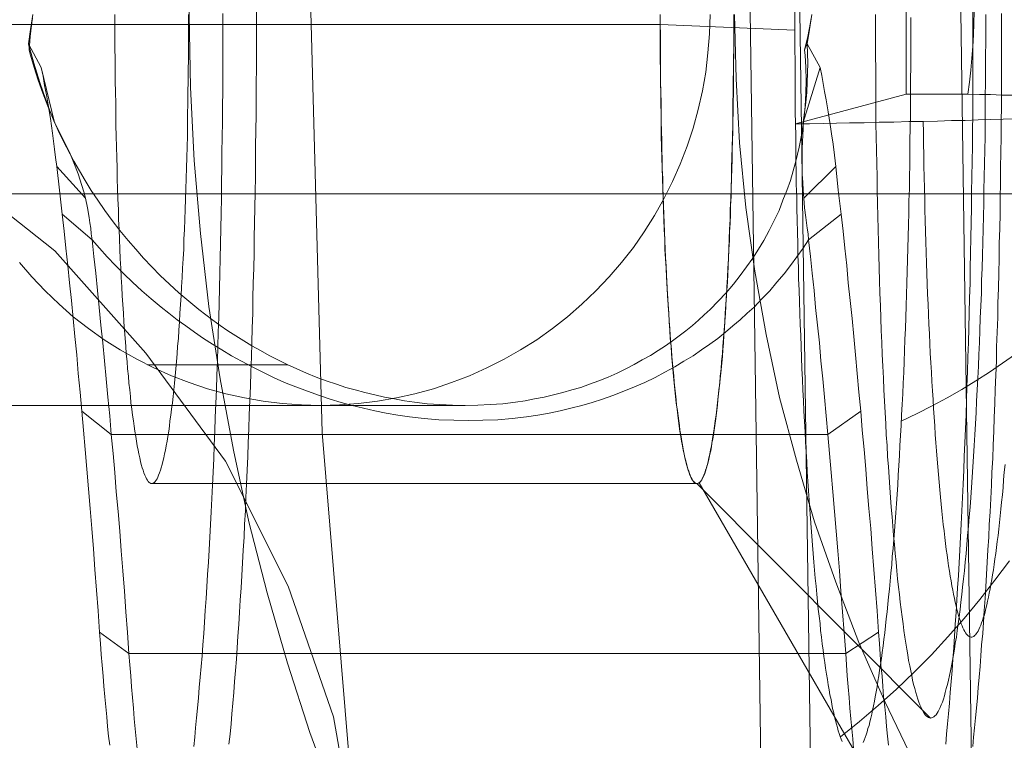
# Model space of a CAD drawing. Units: millimetres. Extents: x 954 to 4773, y -356 to 7444.
# Drawn here: x 1933 to 1940, y 3539 to 3544 of the extents above; entities that cross this region are included whole.
import ezdxf

# ---------------------------------------------------------------- set-up
doc = ezdxf.new("R2010")
doc.units = ezdxf.units.MM
doc.layers.add('dæk', color=250, linetype='Continuous', lineweight=9)
doc.layers.add('stål', color=253, linetype='Continuous', lineweight=9)

msp = doc.modelspace()

# ---------------------------------------------------------------- linework, layer by layer
at = {"layer": 'dæk', "flags": 128}
for points in [[(1935.2308, 3548.579), (1935.0871, 3548.1345), (1934.9569, 3547.6855), (1934.8402, 3547.232), (1934.7414, 3546.774), (1934.6561, 3546.3161), (1934.5842, 3545.8536), (1934.5304, 3545.3866), (1934.4899, 3544.9197), (1934.4675, 3544.4527), (1934.4585, 3543.9857), (1934.4675, 3543.5188), (1934.4899, 3543.0518), (1934.5304, 3542.5848), (1934.5842, 3542.1179), (1934.6561, 3541.6554), (1934.7414, 3541.1974), (1934.8402, 3540.7394), (1934.9569, 3540.2859), (1935.0871, 3539.8369), (1935.2308, 3539.3924), (1935.3924, 3538.9524)], [(1939.0878, 3539.2173), (1938.9082, 3539.59), (1938.742, 3539.9671), (1938.5938, 3540.3533), (1938.4591, 3540.7394), (1938.3424, 3541.1345), (1938.2346, 3541.5342), (1938.1493, 3541.9383), (1938.0775, 3542.3424), (1938.0191, 3542.751), (1937.9787, 3543.164), (1937.9563, 3543.5726), (1937.9473, 3543.9857)]]:
    msp.add_lwpolyline(points, dxfattribs=at)
at = {"layer": 'stål', "flags": 128}
for points in [[(1939.1954, 3566.058), (1938.6806, 3560.5542), (1938.3243, 3555.0505), (1938.1263, 3549.5467), (1938.0471, 3544.0033), (1938.1263, 3538.4599), (1938.3243, 3532.9561), (1938.6806, 3527.4523), (1939.1954, 3521.9485), (1939.8289, 3516.4447), (1940.5812, 3510.9805), (1941.5315, 3505.5163), (1942.561, 3500.0917), (1943.7489, 3494.7067), (1945.0951, 3489.3613), (1946.5602, 3484.0159), (1948.1836, 3478.7497), (1949.9258, 3473.4835), (1951.7868, 3468.2965), (1953.8062, 3463.149), (1955.9443, 3458.0808)], [(1956.2611, 3458.0808), (1954.1229, 3463.149), (1952.1036, 3468.2965), (1950.2426, 3473.4835), (1948.5004, 3478.7497), (1946.8769, 3484.0159), (1945.4119, 3489.3613), (1944.0656, 3494.7067), (1942.8778, 3500.0917), (1941.8087, 3505.5163), (1940.898, 3510.9805), (1940.1457, 3516.4447), (1939.5122, 3521.9485), (1938.9974, 3527.4523), (1938.641, 3532.9561), (1938.4431, 3538.4599), (1938.3639, 3544.0033), (1938.4431, 3549.5467), (1938.641, 3555.0505), (1938.9974, 3560.5542), (1939.5122, 3566.058)], [(1940.502, 3565.9392), (1940.0269, 3560.4751), (1939.6705, 3554.9713), (1939.4726, 3549.5071), (1939.3934, 3544.0033), (1939.4726, 3538.4995), (1939.6705, 3533.0353), (1940.0269, 3527.5315), (1940.502, 3522.0673), (1941.1356, 3516.6031), (1941.9275, 3511.1785), (1942.8382, 3505.7539), (1943.8677, 3500.3689), (1945.0951, 3495.0235), (1946.4018, 3489.6781), (1947.8668, 3484.4119), (1949.4507, 3479.1457), (1951.1929, 3473.919), (1953.0539, 3468.7716), (1955.0732, 3463.6638), (1957.1718, 3458.5955)], [(1935.5278, 3538.6558), (1935.3096, 3541.3106), (1935.2369, 3544.0017), (1935.3096, 3546.6928), (1935.5278, 3549.3475), (1932.6549, 3549.3475), (1932.5821, 3549.493), (1932.4367, 3549.6748), (1932.2548, 3549.8203), (1931.9639, 3549.9657), (1931.673, 3550.0748), (1931.3093, 3550.1839), (1930.9093, 3550.2566), (1930.5093, 3550.3294)], [(1939.0448, 3543.4752), (1939.0422, 3544.6751), (1939.4382, 3544.6751)], [(1927.8545, 3543.7471), (1928.7273, 3543.9289), (1929.6001, 3544.0017), (1930.4729, 3543.9289), (1931.3093, 3543.7471), (1932.1457, 3543.4198), (1932.9094, 3543.0198), (1933.6004, 3542.4743), (1934.1822, 3541.8197), (1934.6914, 3541.1287), (1935.0914, 3540.3287), (1935.3823, 3539.4923), (1935.5278, 3538.6558)], [(1934.8886, 3544.0416), (1934.8886, 3543.9422), (1934.8886, 3543.8428), (1934.8886, 3543.7417), (1934.8886, 3543.6423), (1934.8869, 3543.5429), (1934.8869, 3543.4418), (1934.8869, 3543.3424), (1934.8852, 3543.243), (1934.8835, 3543.1435), (1934.8835, 3543.0458), (1934.8818, 3542.9464), (1934.8801, 3542.8487), (1934.8784, 3542.7493), (1934.8768, 3542.6515), (1934.8751, 3542.5555), (1934.8734, 3542.4578), (1934.8717, 3542.3617), (1934.8683, 3542.2657), (1934.8666, 3542.1697), (1934.865, 3542.0736), (1934.8616, 3541.9793), (1934.8599, 3541.8866), (1934.8565, 3541.7922), (1934.8532, 3541.6996), (1934.8498, 3541.6069), (1934.8464, 3541.5159), (1934.8431, 3541.4249), (1934.8397, 3541.3339), (1934.8363, 3541.2446), (1934.833, 3541.157), (1934.8296, 3541.0694), (1934.8262, 3540.9818), (1934.8212, 3540.8959), (1934.8178, 3540.8099), (1934.8127, 3540.7257), (1934.8094, 3540.6414), (1934.8043, 3540.5589), (1934.7993, 3540.478), (1934.7959, 3540.3971), (1934.7908, 3540.3179), (1934.7858, 3540.2387), (1934.7807, 3540.1612), (1934.7757, 3540.0837), (1934.7706, 3540.0096), (1934.7656, 3539.9338), (1934.7605, 3539.8613), (1934.7554, 3539.7889), (1934.7487, 3539.7181), (1934.7437, 3539.649), (1934.7386, 3539.5799), (1934.7319, 3539.5125), (1934.7268, 3539.4468), (1934.7201, 3539.3811), (1934.7133, 3539.3171)], [(1938.6342, 3539.3345), (1938.6289, 3539.3504), (1938.6223, 3539.3664), (1938.6169, 3539.385), (1938.6103, 3539.4036), (1938.605, 3539.4248), (1938.5983, 3539.4461), (1938.593, 3539.4687), (1938.5864, 3539.4926), (1938.5811, 3539.5192), (1938.5744, 3539.5458), (1938.5691, 3539.5737), (1938.5638, 3539.6029), (1938.5571, 3539.6335), (1938.5518, 3539.6654), (1938.5465, 3539.6973), (1938.5412, 3539.7318), (1938.5359, 3539.7664), (1938.5292, 3539.8036), (1938.5239, 3539.8408), (1938.5186, 3539.8793), (1938.5133, 3539.9192), (1938.508, 3539.9604), (1938.5027, 3540.0029), (1938.4973, 3540.0454), (1938.4934, 3540.0906), (1938.488, 3540.1358), (1938.4827, 3540.1823), (1938.4774, 3540.2301), (1938.4734, 3540.278), (1938.4681, 3540.3285), (1938.4628, 3540.379), (1938.4588, 3540.4308), (1938.4535, 3540.4826), (1938.4495, 3540.5371), (1938.4455, 3540.5916), (1938.4402, 3540.6474), (1938.4362, 3540.7032), (1938.4322, 3540.7603), (1938.4282, 3540.8188), (1938.4243, 3540.8786), (1938.4203, 3540.9384), (1938.4163, 3540.9995), (1938.4123, 3541.0607), (1938.4083, 3541.1231), (1938.4043, 3541.1869), (1938.4003, 3541.2507), (1938.3977, 3541.3158), (1938.3937, 3541.3809), (1938.3897, 3541.4474), (1938.387, 3541.5151), (1938.3844, 3541.5829), (1938.3804, 3541.6507), (1938.3777, 3541.7198), (1938.3751, 3541.7902), (1938.3724, 3541.8606), (1938.3698, 3541.9311), (1938.3671, 3542.0028), (1938.3645, 3542.0746), (1938.3618, 3542.1477), (1938.3591, 3542.2208), (1938.3565, 3542.2938), (1938.3552, 3542.3683), (1938.3525, 3542.4427), (1938.3512, 3542.5171), (1938.3485, 3542.5928), (1938.3472, 3542.6686), (1938.3458, 3542.7443), (1938.3445, 3542.8214), (1938.3419, 3542.8971), (1938.3405, 3542.9742), (1938.3392, 3543.0526), (1938.3392, 3543.1297), (1938.3379, 3543.2068), (1938.3365, 3543.2852), (1938.3352, 3543.3649), (1938.3352, 3543.4446), (1938.3339, 3543.5244), (1938.3339, 3543.6041), (1938.3339, 3543.6838), (1938.3326, 3543.7649), (1938.3326, 3543.8446), (1938.3326, 3543.9243), (1938.3326, 3544.0054)], [(1939.298, 3539.3171), (1939.303, 3539.3811), (1939.3098, 3539.4468), (1939.3148, 3539.5125), (1939.3216, 3539.5799), (1939.3266, 3539.649), (1939.3317, 3539.7181), (1939.3384, 3539.7889), (1939.3435, 3539.8613), (1939.3485, 3539.9338), (1939.3536, 3540.0096), (1939.3586, 3540.0837), (1939.3637, 3540.1612), (1939.3688, 3540.2387), (1939.3738, 3540.3179), (1939.3789, 3540.3971), (1939.3839, 3540.478), (1939.3873, 3540.5589), (1939.3923, 3540.6414), (1939.3957, 3540.7257), (1939.4008, 3540.8099), (1939.4041, 3540.8959), (1939.4092, 3540.9818), (1939.4126, 3541.0694), (1939.4159, 3541.157), (1939.4193, 3541.2446), (1939.4244, 3541.3339), (1939.4277, 3541.4249), (1939.4311, 3541.5159), (1939.4328, 3541.6069), (1939.4362, 3541.6996), (1939.4395, 3541.7922), (1939.4429, 3541.8866), (1939.4446, 3541.9793), (1939.4479, 3542.0736), (1939.4496, 3542.1697), (1939.453, 3542.2657), (1939.4547, 3542.3617), (1939.4564, 3542.4578), (1939.4581, 3542.5555), (1939.4597, 3542.6515), (1939.4614, 3542.7493), (1939.4631, 3542.8487), (1939.4648, 3542.9464), (1939.4665, 3543.0458), (1939.4682, 3543.1435), (1939.4682, 3543.243), (1939.4699, 3543.3424), (1939.4699, 3543.4418), (1939.4715, 3543.5429), (1939.4715, 3543.6423), (1939.4715, 3543.7417), (1939.4715, 3543.8428), (1939.4715, 3543.9422), (1939.4715, 3544.0416)], [(1939.4794, 3544.0027), (1939.478, 3543.9297), (1939.4754, 3543.8552), (1939.4714, 3543.7808), (1939.4647, 3543.7051), (1939.4581, 3543.6293), (1939.4501, 3543.5523), (1939.4395, 3543.4752), (1939.5126, 3543.4739), (1939.5843, 3543.4725), (1939.6561, 3543.4699), (1939.7265, 3543.4685)], [(1937.79, 3543.9843), (1937.7866, 3543.8613), (1937.7765, 3543.74), (1937.763, 3543.617), (1937.7411, 3543.4974), (1937.7142, 3543.3777), (1937.6822, 3543.2581), (1937.6434, 3543.1419), (1937.5996, 3543.0273), (1937.5507, 3542.9161), (1937.4951, 3542.8066), (1937.4345, 3542.6987), (1937.3688, 3542.5959), (1937.2997, 3542.4949), (1937.2239, 3542.3988), (1937.1447, 3542.3061), (1937.0604, 3542.2168), (1936.9711, 3542.1326), (1936.8784, 3542.0517), (1936.7824, 3541.9759), (1936.683, 3541.9051), (1936.5785, 3541.8394), (1936.4724, 3541.7804), (1936.3629, 3541.7248), (1936.2517, 3541.6743), (1936.1371, 3541.6305), (1936.0208, 3541.5917), (1935.9029, 3541.5597), (1935.7849, 3541.5328), (1935.6636, 3541.5109), (1935.5423, 3541.4974), (1935.421, 3541.4873), (1935.298, 3541.4839), (1935.1767, 3541.4873), (1935.0537, 3541.4974), (1934.9324, 3541.5109), (1934.8127, 3541.5328), (1934.6931, 3541.5597), (1934.5752, 3541.5917), (1934.4589, 3541.6305), (1934.346, 3541.6743), (1934.2331, 3541.7248), (1934.1236, 3541.7804), (1934.0174, 3541.8394), (1933.9147, 3541.9051), (1933.8153, 3541.9759), (1933.7175, 3542.0517), (1933.6265, 3542.1326), (1933.5372, 3542.2168), (1933.453, 3542.3061), (1933.3738, 3542.3988)], [(1933.9501, 3539.3104), (1933.9433, 3539.3693), (1933.9366, 3539.4317), (1933.9315, 3539.4923), (1933.9248, 3539.5564), (1933.9197, 3539.6204), (1933.913, 3539.6878), (1933.9079, 3539.7535), (1933.9029, 3539.8226), (1933.8961, 3539.8917), (1933.8911, 3539.9624), (1933.886, 3540.0349), (1933.8759, 3540.1697), (1933.8658, 3540.3028), (1933.8557, 3540.4359), (1933.8456, 3540.5673), (1933.8355, 3540.697), (1933.8254, 3540.8251), (1933.8153, 3540.9515), (1933.8035, 3541.0778), (1933.7934, 3541.2025), (1933.7832, 3541.3272), (1933.7715, 3541.4485), (1933.7613, 3541.5698), (1933.7495, 3541.6895), (1933.7394, 3541.8074), (1933.7276, 3541.9253), (1933.7158, 3542.0416), (1933.7057, 3542.1562), (1933.6939, 3542.2691), (1933.6822, 3542.3803), (1933.6704, 3542.4915), (1933.6586, 3542.5993), (1933.6468, 3542.7072), (1933.6299, 3542.8622), (1933.6114, 3543.0138), (1933.6046, 3543.0694), (1933.5979, 3543.1233), (1933.5912, 3543.1756), (1933.5844, 3543.2261), (1933.5777, 3543.2733), (1933.5709, 3543.3205), (1933.5558, 3543.4081), (1933.5457, 3543.4704), (1933.5339, 3543.5311), (1933.5238, 3543.59), (1933.512, 3543.6457), (1933.4311, 3543.7973), (1933.4446, 3543.89), (1933.4597, 3543.9843)], [(1933.4564, 3543.9624), (1933.4513, 3543.9338), (1933.4412, 3543.8445), (1933.4345, 3543.7569), (1933.4429, 3543.7248), (1933.4665, 3543.6457), (1933.4934, 3543.5648), (1933.5221, 3543.4822), (1933.5541, 3543.398), (1933.5912, 3543.312), (1933.6299, 3543.2244), (1933.6737, 3543.1368), (1933.7209, 3543.0475), (1933.7563, 3542.9852), (1933.7934, 3542.9228), (1933.8321, 3542.8588), (1933.8742, 3542.7965), (1933.9197, 3542.7324), (1933.9652, 3542.6684), (1934.0158, 3542.6044), (1934.068, 3542.5387), (1934.1169, 3542.4831), (1934.1657, 3542.4275), (1934.2196, 3542.3719), (1934.2736, 3542.3163), (1934.3325, 3542.2606), (1934.3915, 3542.205), (1934.4555, 3542.1511), (1934.5196, 3542.0989), (1934.565, 3542.0635), (1934.6105, 3542.0298), (1934.6577, 3541.9961), (1934.7066, 3541.9624), (1934.7571, 3541.9287), (1934.8077, 3541.8967), (1934.8599, 3541.8664), (1934.9138, 3541.836), (1934.9694, 3541.804), (1935.0267, 3541.7754), (1935.0857, 3541.7467), (1935.1463, 3541.7181), (1935.2087, 3541.6911), (1935.271, 3541.6659), (1935.3351, 3541.6423), (1935.4008, 3541.6204), (1935.4597, 3541.6002), (1935.5204, 3541.5833), (1935.5827, 3541.5665), (1935.6451, 3541.5513), (1935.7074, 3541.5378), (1935.7715, 3541.526), (1935.8355, 3541.5142), (1935.8995, 3541.5058), (1935.9804, 3541.4957), (1936.0613, 3541.4906), (1936.1421, 3541.4856), (1936.223, 3541.4839), (1936.3056, 3541.4856), (1936.3848, 3541.4906), (1936.4656, 3541.4957), (1936.5448, 3541.5058), (1936.6072, 3541.5142), (1936.6678, 3541.526), (1936.7285, 3541.5378), (1936.7891, 3541.5513), (1936.8481, 3541.5665), (1936.9054, 3541.5833), (1936.9627, 3541.6002), (1937.0183, 3541.6204), (1937.0789, 3541.6423), (1937.1379, 3541.6659), (1937.1952, 3541.6911), (1937.2508, 3541.7181), (1937.3047, 3541.7467), (1937.357, 3541.7754), (1937.4092, 3541.804), (1937.4581, 3541.836), (1937.5052, 3541.8664), (1937.549, 3541.8967), (1937.5928, 3541.9287), (1937.635, 3541.9624), (1937.6771, 3541.9961), (1937.7158, 3542.0298), (1937.7529, 3542.0635), (1937.79, 3542.0989), (1937.8422, 3542.1511), (1937.8928, 3542.205), (1937.9399, 3542.2606), (1937.9838, 3542.3163), (1938.0242, 3542.3719), (1938.0629, 3542.4275), (1938.1, 3542.4831), (1938.1337, 3542.5387), (1938.1691, 3542.6044), (1938.2011, 3542.6684), (1938.2314, 3542.7324), (1938.2567, 3542.7965), (1938.282, 3542.8588), (1938.3039, 3542.9228), (1938.3224, 3542.9852), (1938.3393, 3543.0475), (1938.3612, 3543.1368), (1938.3763, 3543.2244), (1938.3898, 3543.312), (1938.3982, 3543.398), (1938.4033, 3543.4822), (1938.405, 3543.5648), (1938.4033, 3543.6457), (1938.3982, 3543.7248), (1938.3949, 3543.7569), (1938.4151, 3543.8445), (1938.4336, 3543.9338), (1938.437, 3543.9624)], [(1934.4538, 3543.9843), (1934.4538, 3543.9136), (1934.4538, 3543.8411), (1934.4538, 3543.7703), (1934.4538, 3543.6996), (1934.4522, 3543.6288), (1934.4522, 3543.558), (1934.4505, 3543.4873), (1934.4505, 3543.4165), (1934.4488, 3543.3474), (1934.4471, 3543.2767), (1934.4471, 3543.2076), (1934.4454, 3543.1385), (1934.4437, 3543.0711), (1934.442, 3543.0037), (1934.4387, 3542.9363), (1934.437, 3542.8689), (1934.4353, 3542.8032), (1934.4336, 3542.7375), (1934.4303, 3542.6735), (1934.4286, 3542.6094), (1934.4252, 3542.5471), (1934.4235, 3542.4847), (1934.4201, 3542.4224), (1934.4168, 3542.3617), (1934.4134, 3542.3028), (1934.41, 3542.2438), (1934.4067, 3542.1865), (1934.4033, 3542.1292), (1934.3999, 3542.0736), (1934.3966, 3542.0197), (1934.3932, 3541.9658), (1934.3898, 3541.9136), (1934.3848, 3541.863), (1934.3814, 3541.8141), (1934.378, 3541.7653), (1934.373, 3541.7181), (1934.3696, 3541.6709), (1934.3645, 3541.6271), (1934.3595, 3541.5833), (1934.3561, 3541.5412), (1934.3511, 3541.5007), (1934.346, 3541.4603), (1934.341, 3541.4232), (1934.3359, 3541.3862), (1934.3325, 3541.3508), (1934.3275, 3541.3188), (1934.3224, 3541.2868), (1934.3174, 3541.2564), (1934.3123, 3541.2261), (1934.3073, 3541.1991), (1934.3005, 3541.1739), (1934.2955, 3541.1503), (1934.2904, 3541.1267), (1934.2854, 3541.1065), (1934.2803, 3541.0863), (1934.2752, 3541.0694), (1934.2685, 3541.0526), (1934.2634, 3541.0391), (1934.2584, 3541.0256), (1934.2533, 3541.0155), (1934.2466, 3541.0054), (1934.2415, 3540.9986), (1934.2365, 3540.9919), (1934.2297, 3540.9885), (1934.2247, 3540.9852), (1934.2196, 3540.9852), (1934.2196, 3540.9852), (1934.2129, 3540.9852), (1934.2078, 3540.9885), (1934.2028, 3540.9919), (1934.1961, 3540.9986), (1934.191, 3541.0054), (1934.1859, 3541.0155), (1934.1809, 3541.0256), (1934.1741, 3541.0391), (1934.1691, 3541.0526), (1934.164, 3541.0694), (1934.159, 3541.0863), (1934.1522, 3541.1065), (1934.1472, 3541.1267), (1934.1421, 3541.1503), (1934.1371, 3541.1739), (1934.132, 3541.1991), (1934.127, 3541.2261), (1934.1219, 3541.2564), (1934.1169, 3541.2868), (1934.1118, 3541.3188), (1934.1068, 3541.3508), (1934.1017, 3541.3862), (1934.0966, 3541.4232), (1934.0916, 3541.4603), (1934.0865, 3541.5007), (1934.0832, 3541.5412), (1934.0781, 3541.5833), (1934.0731, 3541.6271), (1934.0697, 3541.6709), (1934.0646, 3541.7181), (1934.0613, 3541.7653), (1934.0562, 3541.8141), (1934.0528, 3541.863), (1934.0495, 3541.9136), (1934.0444, 3541.9658), (1934.041, 3542.0197), (1934.0377, 3542.0736), (1934.0343, 3542.1292), (1934.0309, 3542.1865), (1934.0276, 3542.2438), (1934.0242, 3542.3028), (1934.0208, 3542.3617), (1934.0174, 3542.4224), (1934.0158, 3542.4847), (1934.0124, 3542.5471), (1934.0107, 3542.6094), (1934.0073, 3542.6735), (1934.0057, 3542.7375), (1934.0023, 3542.8032), (1934.0006, 3542.8689), (1933.9989, 3542.9363), (1933.9972, 3543.0037), (1933.9955, 3543.0711), (1933.9939, 3543.1385), (1933.9922, 3543.2076), (1933.9905, 3543.2767), (1933.9888, 3543.3474), (1933.9888, 3543.4165), (1933.9871, 3543.4873), (1933.9854, 3543.558), (1933.9854, 3543.6288), (1933.9854, 3543.6996), (1933.9838, 3543.7703), (1933.9838, 3543.8411), (1933.9838, 3543.9136), (1933.9838, 3543.9843)], [(1934.6746, 3543.9911), (1934.6746, 3543.8917), (1934.6729, 3543.7939), (1934.6729, 3543.6945), (1934.6729, 3543.5951), (1934.6729, 3543.4957), (1934.6712, 3543.398), (1934.6712, 3543.2986), (1934.6695, 3543.2008), (1934.6678, 3543.1031), (1934.6678, 3543.0037), (1934.6661, 3542.9077), (1934.6645, 3542.8099), (1934.6628, 3542.7122), (1934.6611, 3542.6162), (1934.6594, 3542.5201), (1934.6577, 3542.4241), (1934.6543, 3542.3297), (1934.6527, 3542.2337), (1934.651, 3542.1393), (1934.6476, 3542.0467), (1934.6442, 3541.9523), (1934.6426, 3541.8596), (1934.6392, 3541.7687), (1934.6358, 3541.6777), (1934.6324, 3541.5867), (1934.6291, 3541.4974), (1934.6257, 3541.4081), (1934.6223, 3541.3188), (1934.619, 3541.2312), (1934.6156, 3541.1452), (1934.6122, 3541.0576), (1934.6072, 3540.9734), (1934.6038, 3540.8891), (1934.5987, 3540.8049), (1934.5954, 3540.7223), (1934.5903, 3540.6414), (1934.587, 3540.5606), (1934.5819, 3540.4814), (1934.5768, 3540.4022), (1934.5718, 3540.3247), (1934.5667, 3540.2489), (1934.5617, 3540.173), (1934.5566, 3540.0989), (1934.5516, 3540.0264), (1934.5465, 3539.954), (1934.5415, 3539.8832), (1934.5347, 3539.8141), (1934.5297, 3539.7467), (1934.5229, 3539.6794), (1934.5179, 3539.6136), (1934.5128, 3539.5479), (1934.5061, 3539.4856), (1934.4993, 3539.4232), (1934.4943, 3539.3626), (1934.4875, 3539.3036)], [(1937.9416, 3543.9843), (1937.9416, 3543.9136), (1937.9416, 3543.8411), (1937.9416, 3543.7703), (1937.9399, 3543.6996), (1937.9399, 3543.6288), (1937.9383, 3543.558), (1937.9383, 3543.4873), (1937.9366, 3543.4165), (1937.9366, 3543.3474), (1937.9349, 3543.2767), (1937.9332, 3543.2076), (1937.9315, 3543.1385), (1937.9298, 3543.0711), (1937.9281, 3543.0037), (1937.9265, 3542.9363), (1937.9248, 3542.8689), (1937.9231, 3542.8032), (1937.9197, 3542.7375), (1937.918, 3542.6735), (1937.9147, 3542.6094), (1937.913, 3542.5471), (1937.9096, 3542.4847), (1937.9079, 3542.4224), (1937.9046, 3542.3617), (1937.9012, 3542.3028), (1937.8978, 3542.2438), (1937.8945, 3542.1865), (1937.8911, 3542.1292), (1937.8877, 3542.0736), (1937.8843, 3542.0197), (1937.881, 3541.9658), (1937.8759, 3541.9136), (1937.8725, 3541.863), (1937.8692, 3541.8141), (1937.8641, 3541.7653), (1937.8608, 3541.7181), (1937.8557, 3541.6709), (1937.8523, 3541.6271), (1937.8473, 3541.5833), (1937.8422, 3541.5412), (1937.8388, 3541.5007), (1937.8338, 3541.4603), (1937.8287, 3541.4232), (1937.8237, 3541.3862), (1937.8186, 3541.3508), (1937.8136, 3541.3188), (1937.8085, 3541.2868), (1937.8035, 3541.2564), (1937.7984, 3541.2261), (1937.7934, 3541.1991), (1937.7883, 3541.1739), (1937.7832, 3541.1503), (1937.7782, 3541.1267), (1937.7731, 3541.1065), (1937.7664, 3541.0863), (1937.7613, 3541.0694), (1937.7563, 3541.0526), (1937.7512, 3541.0391), (1937.7445, 3541.0256), (1937.7394, 3541.0155), (1937.7344, 3541.0054), (1937.7293, 3540.9986), (1937.7226, 3540.9919), (1937.7175, 3540.9885), (1937.7125, 3540.9852), (1937.7057, 3540.9852), (1937.7057, 3540.9852), (1937.7007, 3540.9852), (1937.6956, 3540.9885), (1937.6889, 3540.9919), (1937.6838, 3540.9986), (1937.6788, 3541.0054), (1937.672, 3541.0155), (1937.667, 3541.0256), (1937.6619, 3541.0391), (1937.6569, 3541.0526), (1937.6501, 3541.0694), (1937.6451, 3541.0863), (1937.64, 3541.1065), (1937.635, 3541.1267), (1937.6299, 3541.1503), (1937.6249, 3541.1739), (1937.6181, 3541.1991), (1937.6131, 3541.2261), (1937.608, 3541.2564), (1937.603, 3541.2868), (1937.5979, 3541.3188), (1937.5928, 3541.3508), (1937.5878, 3541.3862), (1937.5844, 3541.4232), (1937.5794, 3541.4603), (1937.5743, 3541.5007), (1937.5693, 3541.5412), (1937.5659, 3541.5833), (1937.5608, 3541.6271), (1937.5558, 3541.6709), (1937.5524, 3541.7181), (1937.5474, 3541.7653), (1937.544, 3541.8141), (1937.5406, 3541.863), (1937.5356, 3541.9136), (1937.5322, 3541.9658), (1937.5288, 3542.0197), (1937.5255, 3542.0736), (1937.5221, 3542.1292), (1937.5187, 3542.1865), (1937.5153, 3542.2438), (1937.512, 3542.3028), (1937.5086, 3542.3617), (1937.5052, 3542.4224), (1937.5019, 3542.4847), (1937.5002, 3542.5471), (1937.4968, 3542.6094), (1937.4951, 3542.6735), (1937.4918, 3542.7375), (1937.4901, 3542.8032), (1937.4884, 3542.8689), (1937.485, 3542.9363), (1937.4833, 3543.0037), (1937.4816, 3543.0711), (1937.48, 3543.1385), (1937.4783, 3543.2076), (1937.4783, 3543.2767), (1937.4766, 3543.3474), (1937.4749, 3543.4165), (1937.4749, 3543.4873), (1937.4732, 3543.558), (1937.4732, 3543.6288), (1937.4715, 3543.6996), (1937.4715, 3543.7703), (1937.4715, 3543.8411), (1937.4715, 3543.9136), (1937.4715, 3543.9843)], [(1937.9419, 3543.9841), (1937.9419, 3543.9217), (1937.9419, 3543.8579), (1937.9419, 3543.7954), (1937.9419, 3543.733), (1937.9405, 3543.6705), (1937.9405, 3543.6081), (1937.9405, 3543.5456), (1937.9392, 3543.4845), (1937.9379, 3543.422), (1937.9379, 3543.3609), (1937.9366, 3543.2998), (1937.9352, 3543.2387), (1937.9339, 3543.1775), (1937.9326, 3543.1177), (1937.9312, 3543.0566), (1937.9299, 3542.9981), (1937.9273, 3542.9383), (1937.9259, 3542.8799), (1937.9246, 3542.8214), (1937.9219, 3542.7643), (1937.9206, 3542.7071), (1937.918, 3542.65), (1937.9153, 3542.5942), (1937.914, 3542.5397), (1937.9113, 3542.4839), (1937.9087, 3542.4307), (1937.906, 3542.3762), (1937.9033, 3542.3244), (1937.9007, 3542.2726), (1937.898, 3542.2208), (1937.894, 3542.1703), (1937.8914, 3542.1211), (1937.8887, 3542.0719), (1937.8847, 3542.0241), (1937.8821, 3541.9776), (1937.8781, 3541.9311), (1937.8754, 3541.8859), (1937.8714, 3541.8407), (1937.8688, 3541.7968), (1937.8648, 3541.7543), (1937.8608, 3541.7131), (1937.8568, 3541.6733), (1937.8528, 3541.6334), (1937.8489, 3541.5949), (1937.8449, 3541.5577), (1937.8409, 3541.5204), (1937.8369, 3541.4859), (1937.8329, 3541.4513), (1937.8289, 3541.4181), (1937.8249, 3541.3862), (1937.821, 3541.3557), (1937.8156, 3541.3264), (1937.8116, 3541.2972), (1937.8077, 3541.2693), (1937.8023, 3541.244), (1937.7984, 3541.2188), (1937.7944, 3541.1949), (1937.7891, 3541.1723), (1937.7851, 3541.151), (1937.7798, 3541.1311), (1937.7758, 3541.1125), (1937.7705, 3541.0952), (1937.7651, 3541.0793), (1937.7612, 3541.0633), (1937.7558, 3541.05), (1937.7519, 3541.0381), (1937.7465, 3541.0261), (1937.7412, 3541.0168), (1937.7372, 3541.0075), (1937.7319, 3541.0009), (1937.7266, 3540.9955), (1937.7226, 3540.9902), (1937.7173, 3540.9876), (1937.712, 3540.9849), (1937.7067, 3540.9849), (1937.7067, 3540.9849), (1937.7027, 3540.9849), (1937.6974, 3540.9876), (1937.6921, 3540.9902), (1937.6881, 3540.9955), (1937.6828, 3541.0009), (1937.6774, 3541.0075), (1937.6734, 3541.0168), (1937.6681, 3541.0261), (1937.6628, 3541.0381), (1937.6588, 3541.05), (1937.6535, 3541.0633), (1937.6482, 3541.0793), (1937.6442, 3541.0952), (1937.6389, 3541.1125), (1937.6349, 3541.1311), (1937.6296, 3541.151), (1937.6256, 3541.1723), (1937.6203, 3541.1949), (1937.6163, 3541.2188), (1937.611, 3541.244), (1937.607, 3541.2693), (1937.603, 3541.2972), (1937.5977, 3541.3264), (1937.5937, 3541.3557), (1937.5897, 3541.3862), (1937.5857, 3541.4181), (1937.5818, 3541.4513), (1937.5764, 3541.4859), (1937.5725, 3541.5204), (1937.5685, 3541.5577), (1937.5645, 3541.5949), (1937.5605, 3541.6334), (1937.5578, 3541.6733), (1937.5539, 3541.7131), (1937.5499, 3541.7543), (1937.5459, 3541.7968), (1937.5432, 3541.8407), (1937.5392, 3541.8859), (1937.5352, 3541.9311), (1937.5326, 3541.9776), (1937.5286, 3542.0241), (1937.5259, 3542.0719), (1937.5233, 3542.1211), (1937.5193, 3542.1703), (1937.5166, 3542.2208), (1937.514, 3542.2726), (1937.5113, 3542.3244), (1937.5087, 3542.3762), (1937.506, 3542.4307), (1937.5034, 3542.4839), (1937.5007, 3542.5397), (1937.4994, 3542.5942), (1937.4967, 3542.65), (1937.4941, 3542.7071), (1937.4927, 3542.7643), (1937.4901, 3542.8214), (1937.4887, 3542.8799), (1937.4874, 3542.9383), (1937.4848, 3542.9981), (1937.4834, 3543.0566), (1937.4821, 3543.1177), (1937.4808, 3543.1775), (1937.4794, 3543.2387), (1937.4781, 3543.2998), (1937.4768, 3543.3609), (1937.4768, 3543.422), (1937.4754, 3543.4845), (1937.4741, 3543.5456), (1937.4741, 3543.6081), (1937.4728, 3543.6705), (1937.4728, 3543.733), (1937.4728, 3543.7954), (1937.4728, 3543.8579), (1937.4715, 3543.9217), (1937.4715, 3543.9841)], [(1938.4404, 3543.9843), (1938.4269, 3543.89), (1938.4117, 3543.7973), (1938.4943, 3543.6457), (1938.5044, 3543.5951), (1938.5128, 3543.5446), (1938.5229, 3543.4923), (1938.533, 3543.4384), (1938.5448, 3543.3626), (1938.5583, 3543.2817), (1938.5667, 3543.2211), (1938.5768, 3543.1553), (1938.5853, 3543.0863), (1938.5937, 3543.0138), (1938.6105, 3542.8622), (1938.6291, 3542.7072), (1938.6409, 3542.5993), (1938.6527, 3542.4915), (1938.6645, 3542.3803), (1938.6746, 3542.2691), (1938.6864, 3542.1562), (1938.6982, 3542.0416), (1938.71, 3541.9253), (1938.7201, 3541.8074), (1938.7319, 3541.6895), (1938.742, 3541.5698), (1938.7538, 3541.4485), (1938.7639, 3541.3272), (1938.7757, 3541.2025), (1938.7858, 3541.0778), (1938.7959, 3540.9515), (1938.806, 3540.8251), (1938.8178, 3540.697), (1938.8279, 3540.5673), (1938.838, 3540.4359), (1938.8481, 3540.3028), (1938.8582, 3540.1697), (1938.8683, 3540.0349), (1938.8734, 3539.9624), (1938.8784, 3539.8917), (1938.8835, 3539.8226), (1938.8902, 3539.7535), (1938.8953, 3539.6878), (1938.9003, 3539.6204), (1938.9071, 3539.5564), (1938.9138, 3539.4923), (1938.9189, 3539.4317), (1938.9256, 3539.3693), (1938.9307, 3539.3104)], [(1939.0741, 3543.9655), (1939.0741, 3543.8858), (1939.0741, 3543.8074), (1939.0741, 3543.729), (1939.0741, 3543.6493), (1939.0727, 3543.5709), (1939.0727, 3543.4925), (1939.0714, 3543.4141), (1939.0714, 3543.3357), (1939.0701, 3543.2573), (1939.0687, 3543.1789), (1939.0687, 3543.1018), (1939.0674, 3543.0234), (1939.0661, 3542.9463), (1939.0648, 3542.8692), (1939.0621, 3542.7935), (1939.0608, 3542.7164), (1939.0594, 3542.6407), (1939.0581, 3542.5649), (1939.0555, 3542.4905), (1939.0541, 3542.4148), (1939.0515, 3542.3403), (1939.0488, 3542.2673), (1939.0475, 3542.1942), (1939.0448, 3542.1211), (1939.0422, 3542.048), (1939.0395, 3541.9762), (1939.0369, 3541.9058), (1939.0342, 3541.8341), (1939.0315, 3541.765), (1939.0289, 3541.6945), (1939.0249, 3541.6268), (1939.0222, 3541.5577), (1939.0196, 3541.4899), (1939.0156, 3541.4234), (1939.0116, 3541.357), (1939.0089, 3541.2919), (1939.005, 3541.2281), (1939.001, 3541.1643), (1938.9983, 3541.1005), (1938.9943, 3541.0381), (1938.9903, 3540.9769), (1938.9864, 3540.9158), (1938.9824, 3540.8573), (1938.9784, 3540.7975), (1938.9731, 3540.7404), (1938.9691, 3540.6833), (1938.9651, 3540.6261), (1938.9611, 3540.5716), (1938.9558, 3540.5172), (1938.9518, 3540.464), (1938.9465, 3540.4122), (1938.9425, 3540.3604), (1938.9372, 3540.3099), (1938.9319, 3540.2607), (1938.9279, 3540.2129), (1938.9226, 3540.165), (1938.9173, 3540.1185), (1938.9119, 3540.0747), (1938.908, 3540.0308), (1938.9026, 3539.9869), (1938.8973, 3539.9458), (1938.892, 3539.9046), (1938.8867, 3539.866), (1938.8814, 3539.8275), (1938.8747, 3539.7903), (1938.8694, 3539.7544), (1938.8641, 3539.7198), (1938.8588, 3539.6853), (1938.8535, 3539.6534), (1938.8468, 3539.6215), (1938.8415, 3539.5923), (1938.8362, 3539.563), (1938.8296, 3539.5351), (1938.8242, 3539.5099), (1938.8189, 3539.4846), (1938.8123, 3539.4607), (1938.807, 3539.4381), (1938.8003, 3539.4169), (1938.795, 3539.3969), (1938.7884, 3539.3783), (1938.783, 3539.3611), (1938.7764, 3539.3438), (1938.7698, 3539.3292)], [(1939.5541, 3543.9843), (1939.5541, 3543.8967), (1939.5541, 3543.8091), (1939.5524, 3543.7232), (1939.5524, 3543.6355), (1939.5524, 3543.5479), (1939.5507, 3543.462), (1939.5507, 3543.3761), (1939.549, 3543.2884), (1939.549, 3543.2025), (1939.5474, 3543.1166), (1939.5457, 3543.0323), (1939.544, 3542.9464), (1939.5423, 3542.8622), (1939.5406, 3542.7779), (1939.5389, 3542.6937), (1939.5372, 3542.6111), (1939.5339, 3542.5269), (1939.5322, 3542.446), (1939.5305, 3542.3634), (1939.5271, 3542.2826), (1939.5255, 3542.2017), (1939.5221, 3542.1225), (1939.5187, 3542.0433), (1939.5153, 3541.9641), (1939.5137, 3541.8866), (1939.5103, 3541.8108), (1939.5069, 3541.735), (1939.5035, 3541.6591), (1939.4985, 3541.585), (1939.4951, 3541.5125), (1939.4918, 3541.4401), (1939.4884, 3541.3676), (1939.4833, 3541.2969), (1939.48, 3541.2278), (1939.4749, 3541.1587), (1939.4715, 3541.0913), (1939.4665, 3541.0256), (1939.4614, 3540.9599), (1939.4581, 3540.8959), (1939.453, 3540.8335), (1939.4479, 3540.7712), (1939.4429, 3540.7122), (1939.4378, 3540.6515), (1939.4328, 3540.5943), (1939.4277, 3540.537), (1939.4227, 3540.4814), (1939.4176, 3540.4275), (1939.4109, 3540.3752), (1939.4058, 3540.323), (1939.4008, 3540.2741), (1939.394, 3540.2253), (1939.389, 3540.1781), (1939.3839, 3540.1326), (1939.3772, 3540.0871), (1939.3704, 3540.045), (1939.3654, 3540.0029), (1939.3586, 3539.9641), (1939.3536, 3539.9253), (1939.3469, 3539.8883), (1939.3401, 3539.8529), (1939.3334, 3539.8192), (1939.3283, 3539.7872), (1939.3216, 3539.7569), (1939.3148, 3539.7265), (1939.3081, 3539.6996), (1939.3014, 3539.6743), (1939.2946, 3539.649), (1939.2896, 3539.6271), (1939.2828, 3539.6052), (1939.2761, 3539.5867), (1939.2693, 3539.5698), (1939.2626, 3539.553), (1939.2559, 3539.5395), (1939.2491, 3539.526), (1939.2424, 3539.5159), (1939.2356, 3539.5058), (1939.2289, 3539.4991), (1939.2205, 3539.4923), (1939.2137, 3539.489), (1939.207, 3539.4856), (1939.2003, 3539.4839), (1939.2003, 3539.4839), (1939.1935, 3539.4856), (1939.1868, 3539.489), (1939.18, 3539.4923), (1939.1733, 3539.4991), (1939.1666, 3539.5058), (1939.1598, 3539.5159), (1939.1531, 3539.526), (1939.1463, 3539.5395), (1939.1396, 3539.553), (1939.1329, 3539.5698), (1939.1261, 3539.5867), (1939.1194, 3539.6052), (1939.1126, 3539.6271), (1939.1059, 3539.649), (1939.0992, 3539.6743), (1939.0924, 3539.6996), (1939.0857, 3539.7265), (1939.0806, 3539.7569), (1939.0739, 3539.7872), (1939.0672, 3539.8192), (1939.0604, 3539.8529), (1939.0554, 3539.8883), (1939.0486, 3539.9253), (1939.0419, 3539.9641), (1939.0368, 3540.0029), (1939.0301, 3540.045), (1939.025, 3540.0871), (1939.0183, 3540.1326), (1939.0132, 3540.1781), (1939.0065, 3540.2253), (1939.0014, 3540.2741), (1938.9964, 3540.323), (1938.9896, 3540.3752), (1938.9846, 3540.4275), (1938.9795, 3540.4814), (1938.9745, 3540.537), (1938.9694, 3540.5943), (1938.9644, 3540.6515), (1938.9593, 3540.7122), (1938.9543, 3540.7712), (1938.9492, 3540.8335), (1938.9442, 3540.8959), (1938.9391, 3540.9599), (1938.9357, 3541.0256), (1938.9307, 3541.0913), (1938.9256, 3541.1587), (1938.9223, 3541.2278), (1938.9172, 3541.2969), (1938.9138, 3541.3676), (1938.9105, 3541.4401), (1938.9054, 3541.5125), (1938.902, 3541.585), (1938.8987, 3541.6591), (1938.8953, 3541.735), (1938.8919, 3541.8108), (1938.8886, 3541.8866), (1938.8852, 3541.9641), (1938.8818, 3542.0433), (1938.8801, 3542.1225), (1938.8768, 3542.2017), (1938.8734, 3542.2826), (1938.8717, 3542.3634), (1938.87, 3542.446), (1938.8666, 3542.5269), (1938.865, 3542.6111), (1938.8633, 3542.6937), (1938.8616, 3542.7779), (1938.8582, 3542.8622), (1938.8582, 3542.9464), (1938.8565, 3543.0323), (1938.8549, 3543.1166), (1938.8532, 3543.2025), (1938.8515, 3543.2884), (1938.8515, 3543.3761), (1938.8498, 3543.462), (1938.8498, 3543.5479), (1938.8498, 3543.6355), (1938.8481, 3543.7232), (1938.8481, 3543.8091), (1938.8481, 3543.8967), (1938.8481, 3543.9843)], [(1939.4699, 3539.3036), (1939.4749, 3539.3626), (1939.4816, 3539.4232), (1939.4884, 3539.4856), (1939.4934, 3539.5479), (1939.5002, 3539.6136), (1939.5052, 3539.6794), (1939.512, 3539.7467), (1939.517, 3539.8141), (1939.5221, 3539.8832), (1939.5271, 3539.954), (1939.5339, 3540.0264), (1939.5389, 3540.0989), (1939.544, 3540.173), (1939.549, 3540.2489), (1939.5541, 3540.3247), (1939.5592, 3540.4022), (1939.5625, 3540.4814), (1939.5676, 3540.5606), (1939.5726, 3540.6414), (1939.576, 3540.7223), (1939.5811, 3540.8049), (1939.5861, 3540.8891), (1939.5895, 3540.9734), (1939.5928, 3541.0576), (1939.5979, 3541.1452), (1939.6013, 3541.2312), (1939.6046, 3541.3188), (1939.608, 3541.4081), (1939.6114, 3541.4974), (1939.6148, 3541.5867), (1939.6181, 3541.6777), (1939.6215, 3541.7687), (1939.6232, 3541.8596), (1939.6265, 3541.9523), (1939.6299, 3542.0467), (1939.6316, 3542.1393), (1939.635, 3542.2337), (1939.6367, 3542.3297), (1939.6383, 3542.4241), (1939.64, 3542.5201), (1939.6434, 3542.6162), (1939.6451, 3542.7122), (1939.6468, 3542.8099), (1939.6485, 3542.9077), (1939.6485, 3543.0037), (1939.6501, 3543.1031), (1939.6518, 3543.2008), (1939.6518, 3543.2986), (1939.6535, 3543.398), (1939.6535, 3543.4957), (1939.6552, 3543.5951), (1939.6552, 3543.6945), (1939.6552, 3543.7939), (1939.6552, 3543.8917), (1939.6552, 3543.9911)], [(1938.3326, 3543.8845), (1937.4715, 3543.9204)], [(1933.4412, 3543.8697), (1933.4446, 3543.8697)], [(1938.4201, 3543.8697), (1938.4235, 3543.8697)], [(1933.4345, 3543.7569), (1933.4345, 3543.7771), (1933.4311, 3543.7973), (1933.4648, 3543.6743), (1933.4833, 3543.612), (1933.5035, 3543.5496), (1933.5238, 3543.4873), (1933.5474, 3543.4232), (1933.5726, 3543.3592), (1933.5979, 3543.2952), (1933.6451, 3543.2025), (1933.6923, 3543.1048), (1933.7209, 3543.0357), (1933.7479, 3542.9649), (1933.7731, 3542.8908), (1933.7849, 3542.8504), (1933.795, 3542.8099), (1933.8085, 3542.7493), (1933.8186, 3542.6869), (1933.8237, 3542.6532), (1933.8287, 3542.6179), (1933.8321, 3542.5825), (1933.8372, 3542.5437), (1933.886, 3542.4898), (1933.9349, 3542.4342), (1933.9871, 3542.3803), (1934.041, 3542.3264), (1934.0966, 3542.2724), (1934.1556, 3542.2185), (1934.2163, 3542.1663), (1934.2786, 3542.1141), (1934.3292, 3542.0736), (1934.3814, 3542.0315), (1934.437, 3541.9927), (1934.4926, 3541.9523), (1934.5499, 3541.9136), (1934.6072, 3541.8765), (1934.6678, 3541.8394), (1934.7285, 3541.8023), (1934.7942, 3541.767), (1934.8616, 3541.7316), (1934.929, 3541.6962), (1934.9981, 3541.6642), (1935.0688, 3541.6322), (1935.1413, 3541.6035), (1935.2154, 3541.5749), (1935.2912, 3541.5479), (1935.3603, 3541.5243), (1935.4311, 3541.5041), (1935.5019, 3541.4839), (1935.5743, 3541.4671), (1935.6468, 3541.4502), (1935.7192, 3541.435), (1935.7934, 3541.4232), (1935.8675, 3541.4114), (1935.9618, 3541.4013), (1936.0562, 3541.3929), (1936.1506, 3541.3895), (1936.2449, 3541.3879), (1936.3376, 3541.3895), (1936.4319, 3541.3929), (1936.5246, 3541.4013), (1936.6156, 3541.4114), (1936.688, 3541.4232), (1936.7605, 3541.435), (1936.8313, 3541.4502), (1936.9003, 3541.4671), (1936.9694, 3541.4839), (1937.0368, 3541.5041), (1937.1025, 3541.5243), (1937.1682, 3541.5479), (1937.239, 3541.5749), (1937.3064, 3541.6035), (1937.3738, 3541.6322), (1937.4395, 3541.6642), (1937.5019, 3541.6962), (1937.5642, 3541.7316), (1937.6232, 3541.767), (1937.6822, 3541.8023), (1937.7361, 3541.8394), (1937.7883, 3541.8765), (1937.8405, 3541.9136), (1937.8894, 3541.9523), (1937.9366, 3541.9927), (1937.9838, 3542.0315), (1938.0276, 3542.0736), (1938.0714, 3542.1141), (1938.1219, 3542.1663), (1938.1725, 3542.2185), (1938.218, 3542.2724), (1938.2634, 3542.3264), (1938.3056, 3542.3803), (1938.346, 3542.4342), (1938.3848, 3542.4898), (1938.4201, 3542.5437), (1938.4168, 3542.5825), (1938.4117, 3542.6179), (1938.4067, 3542.6532), (1938.4033, 3542.6869), (1938.3949, 3542.7493), (1938.3898, 3542.8099), (1938.3848, 3542.8622), (1938.3831, 3542.9127), (1938.3797, 3542.9616), (1938.3797, 3543.0088), (1938.3797, 3543.0694), (1938.3797, 3543.1284), (1938.3831, 3543.2126), (1938.3848, 3543.2548), (1938.3864, 3543.2952), (1938.3949, 3543.3592), (1938.4033, 3543.4232), (1938.4084, 3543.4873), (1938.4117, 3543.5496), (1938.4134, 3543.612), (1938.4151, 3543.6743), (1938.4117, 3543.7973), (1938.4016, 3543.7771), (1938.3949, 3543.7569)], [(1933.5979, 3543.2952), (1933.512, 3543.6457)], [(1938.4943, 3543.6457), (1938.3864, 3543.2952)], [(1939.7411, 3543.3171), (1939.6654, 3543.3157), (1939.587, 3543.3131), (1939.5059, 3543.3104), (1939.4209, 3543.3078), (1939.3345, 3543.3064), (1939.2455, 3543.3038), (1939.1538, 3543.3011), (1939.0608, 3543.2998), (1938.9664, 3543.2971), (1938.8721, 3543.2958), (1938.7764, 3543.2931), (1938.682, 3543.2918), (1938.5997, 3543.2905), (1938.5146, 3543.2878), (1938.4269, 3543.2865), (1938.3365, 3543.2852), (1939.0448, 3543.4752), (1939.4395, 3543.4752)], [(1939.6774, 3541.1058), (1939.672, 3541.0567), (1939.6681, 3541.0075), (1939.6641, 3540.9597), (1939.6601, 3540.9132), (1939.6548, 3540.8667), (1939.6508, 3540.8215), (1939.6468, 3540.7776), (1939.6415, 3540.7351), (1939.6362, 3540.6939), (1939.6322, 3540.6527), (1939.6269, 3540.6142), (1939.6229, 3540.5756), (1939.6176, 3540.5384), (1939.6122, 3540.5025), (1939.6069, 3540.468), (1939.6029, 3540.4334), (1939.5976, 3540.4016), (1939.5923, 3540.371), (1939.587, 3540.3404), (1939.5817, 3540.3112), (1939.5764, 3540.2846), (1939.5711, 3540.258), (1939.5657, 3540.2328), (1939.5604, 3540.2089), (1939.5551, 3540.1863), (1939.5498, 3540.165), (1939.5445, 3540.1451), (1939.5378, 3540.1265), (1939.5325, 3540.1092), (1939.5272, 3540.0933), (1939.5219, 3540.0786), (1939.5166, 3540.0654), (1939.5099, 3540.0521), (1939.5046, 3540.0414), (1939.4993, 3540.0321), (1939.4927, 3540.0242), (1939.4873, 3540.0175), (1939.482, 3540.0122), (1939.4767, 3540.0069), (1939.4701, 3540.0042), (1939.4647, 3540.0029), (1939.4594, 3540.0029), (1939.4528, 3540.0042), (1939.4475, 3540.0069), (1939.4422, 3540.0095), (1939.4368, 3540.0149), (1939.4302, 3540.0215), (1939.4249, 3540.0295), (1939.4196, 3540.0388), (1939.4129, 3540.0494), (1939.4076, 3540.0614), (1939.4023, 3540.0747), (1939.397, 3540.0879), (1939.3917, 3540.1039), (1939.385, 3540.1212), (1939.3797, 3540.1398), (1939.3744, 3540.1584), (1939.3691, 3540.1796), (1939.3638, 3540.2022), (1939.3584, 3540.2261), (1939.3531, 3540.2501), (1939.3478, 3540.2766), (1939.3425, 3540.3032), (1939.3372, 3540.3311), (1939.3319, 3540.3617), (1939.3265, 3540.3922), (1939.3212, 3540.4241), (1939.3159, 3540.4574), (1939.3106, 3540.4919), (1939.3066, 3540.5278), (1939.3013, 3540.5637), (1939.296, 3540.6022), (1939.292, 3540.6407), (1939.2867, 3540.6819), (1939.2814, 3540.7231), (1939.2774, 3540.7657), (1939.2721, 3540.8082), (1939.2681, 3540.8534), (1939.2641, 3540.8985), (1939.2588, 3540.9451), (1939.2548, 3540.9929), (1939.2508, 3541.0421), (1939.2468, 3541.0912), (1939.2428, 3541.1417), (1939.2388, 3541.1935), (1939.2349, 3541.2454), (1939.2309, 3541.2985), (1939.2269, 3541.353), (1939.2229, 3541.4088), (1939.2189, 3541.4646), (1939.2162, 3541.5218), (1939.2123, 3541.5789), (1939.2083, 3541.6374), (1939.2056, 3541.6972), (1939.2016, 3541.757), (1939.199, 3541.8181), (1939.1963, 3541.8792), (1939.1937, 3541.9417), (1939.1897, 3542.0041), (1939.187, 3542.0679), (1939.1844, 3542.133), (1939.1817, 3542.1968), (1939.179, 3542.2633), (1939.1777, 3542.3284), (1939.1751, 3542.3948), (1939.1724, 3542.4626), (1939.1697, 3542.5304), (1939.1684, 3542.5981), (1939.1658, 3542.6672), (1939.1644, 3542.7363), (1939.1631, 3542.8054), (1939.1618, 3542.8759), (1939.1591, 3542.945), (1939.1578, 3543.0167), (1939.1565, 3543.0872), (1939.1551, 3543.1576), (1939.1551, 3543.2294), (1939.1538, 3543.3011)], [(1933.6114, 3543.0138), (1933.795, 3542.8099)], [(1938.3898, 3542.8099), (1938.5937, 3543.0138)], [(1942.1464, 3542.8379), (1926.0726, 3542.8379)], [(1949.1651, 3542.8379), (1933.0913, 3542.8379)], [(1933.6468, 3542.7072), (1933.8372, 3542.5437), (1933.849, 3542.4376), (1933.8608, 3542.3297), (1933.8725, 3542.2202), (1933.8827, 3542.1107), (1933.8945, 3541.9978), (1933.9062, 3541.8849), (1933.9164, 3541.7703), (1933.9281, 3541.6541), (1933.9383, 3541.5378), (1933.9501, 3541.4182), (1933.9602, 3541.2986), (1933.972, 3541.1772), (1933.9821, 3541.0559), (1933.9922, 3540.9312), (1934.004, 3540.8066), (1934.0141, 3540.6802), (1934.0242, 3540.5538), (1934.0343, 3540.4258), (1934.0444, 3540.296), (1934.0545, 3540.1646), (1934.0646, 3540.0315), (1934.0731, 3539.8984), (1938.6577, 3539.8984), (1938.6476, 3540.0315), (1938.6375, 3540.1646), (1938.6274, 3540.296), (1938.6173, 3540.4258), (1938.6072, 3540.5538), (1938.5971, 3540.6802), (1938.587, 3540.8066), (1938.5752, 3540.9312), (1938.565, 3541.0559), (1938.5549, 3541.1772), (1938.5431, 3541.2986), (1938.533, 3541.4182), (1938.5229, 3541.5378), (1938.5111, 3541.6541), (1938.4993, 3541.7703), (1938.4892, 3541.8849), (1938.4774, 3541.9978), (1938.4656, 3542.1107), (1938.4555, 3542.2202), (1938.4437, 3542.3297), (1938.4319, 3542.4376), (1938.4201, 3542.5437), (1938.6291, 3542.7072)], [(1939.7438, 3541.8115), (1939.6614, 3541.7543), (1939.5777, 3541.6972), (1939.49, 3541.6414), (1939.3996, 3541.5869), (1939.3066, 3541.5337), (1939.2109, 3541.4819), (1939.1139, 3541.4327), (1939.0129, 3541.3836)], [(1934.191, 3541.7451), (1935.0874, 3541.7451)], [(1933.3266, 3541.4839), (1933.4715, 3541.4839), (1933.6114, 3541.4839), (1933.7479, 3541.4839), (1933.8776, 3541.4839), (1934.0023, 3541.4839), (1934.1236, 3541.4839), (1934.2382, 3541.4839), (1934.346, 3541.4839), (1934.4505, 3541.4839), (1934.5482, 3541.4839), (1934.6409, 3541.4839), (1934.7285, 3541.4839), (1934.8094, 3541.4839), (1934.8852, 3541.4839), (1934.9543, 3541.4839), (1935.0183, 3541.4839), (1935.0773, 3541.4839), (1935.1278, 3541.4839), (1935.175, 3541.4839), (1935.2137, 3541.4839), (1935.2491, 3541.4839), (1935.2761, 3541.4839), (1935.298, 3541.4839), (1935.2761, 3541.4839), (1935.2491, 3541.4839), (1935.2137, 3541.4839), (1935.175, 3541.4839), (1935.1278, 3541.4839), (1935.0773, 3541.4839), (1935.0183, 3541.4839), (1934.9543, 3541.4839), (1934.8852, 3541.4839), (1934.8094, 3541.4839), (1934.7285, 3541.4839), (1934.6409, 3541.4839), (1934.5482, 3541.4839), (1934.4505, 3541.4839), (1934.346, 3541.4839), (1934.2382, 3541.4839), (1934.1236, 3541.4839), (1934.0023, 3541.4839), (1933.8776, 3541.4839), (1933.7479, 3541.4839), (1933.6114, 3541.4839), (1933.4715, 3541.4839), (1933.3266, 3541.4839)], [(1935.298, 3541.4839), (1936.223, 3541.4839)], [(1933.7715, 3541.4485), (1933.9602, 3541.2986), (1938.5431, 3541.2986), (1938.7538, 3541.4485)], [(1939.2003, 3539.4839), (1937.7057, 3540.9852), (1934.2196, 3540.9852)], [(1938.7232, 3539.2587), (1937.72, 3540.9889)], [(1939.7053, 3540.4906), (1939.6122, 3540.3657), (1939.5166, 3540.2421), (1939.4156, 3540.1212), (1939.3119, 3540.0042), (1939.2056, 3539.8899), (1939.0953, 3539.7783), (1938.9824, 3539.6694), (1938.8654, 3539.5644), (1938.7458, 3539.4621), (1938.6236, 3539.3637)], [(1934.1253, 3539.2884), (1934.1202, 3539.3508), (1934.1135, 3539.4148), (1934.1068, 3539.4805), (1934.1017, 3539.5479), (1934.0966, 3539.6153), (1934.0899, 3539.6844), (1934.0848, 3539.7552), (1934.0798, 3539.8259), (1934.0731, 3539.8984), (1933.886, 3540.0349)], [(1938.8683, 3540.0349), (1938.6577, 3539.8984), (1938.6628, 3539.8259), (1938.6678, 3539.7552), (1938.6729, 3539.6844), (1938.6796, 3539.6153), (1938.6847, 3539.5479), (1938.6914, 3539.4805), (1938.6965, 3539.4148), (1938.7032, 3539.3508), (1938.7083, 3539.2884)]]:
    msp.add_lwpolyline(points, dxfattribs=at)
msp.add_lwpolyline([(1925.1437, 3543.9204), (1925.5158, 3543.9204), (1925.8081, 3543.9204), (1937.4715, 3543.9204), (1925.8081, 3543.9204), (1925.5158, 3543.9204)], close=True, dxfattribs=at)
msp.add_lwpolyline([(1925.1437, 3543.9204), (1925.5158, 3543.9204), (1925.8081, 3543.9204), (1937.4715, 3543.9204), (1925.8081, 3543.9204), (1925.5158, 3543.9204)], close=True, dxfattribs=at)

doc.saveas('drawing.dxf')
